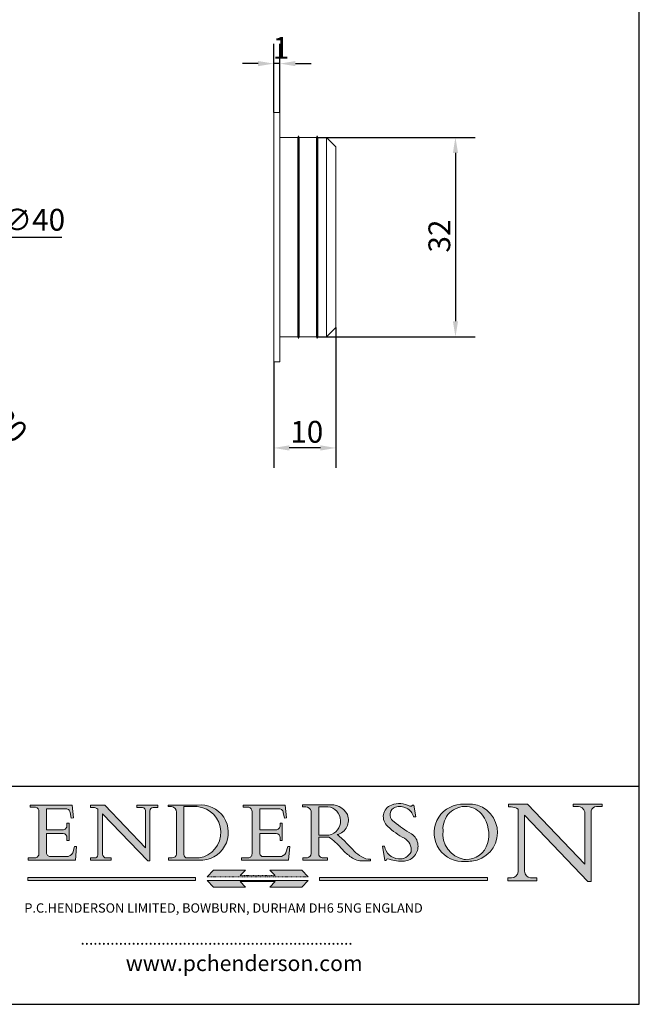
# Model space of a CAD drawing. Units: millimetres. Extents: x 10 to 200, y 10 to 287.
import ezdxf

# ---------------------------------------------------------------- set-up
doc = ezdxf.new("R2010")
doc.units = ezdxf.units.MM
doc.linetypes.add('CONTINUOUS_ACAD', pattern=[0])
doc.linetypes.add('DOUBLE_DASH_TRIPLE_DOT', pattern=[0.3984, 0.1181, -0.0295, 0.1181, -0.0295, 0.0049, -0.0295, 0.0049, -0.0295, 0.0049, -0.0295])
for name, color, linetype, lineweight in [('Dimensions(ISO)', 7, 'Continuous', 25), ('Hatch', 179, 'Continuous', 9), ('Sketch Geometry(ISO)', 7, 'Continuous', 50), ('Symbols(ISO)', 7, 'Continuous', 25), ('Visible Edges(ISO)', 7, 'Continuous', 18)]:
    doc.layers.add(name, color=color, linetype=linetype, lineweight=lineweight)
doc.styles.add('Current-BSI', font='ARIAL.TTF')
doc.styles.add('Text Style168', font='romans.shx')
doc.styles.add('Text Style169', font='romans.shx')
doc.styles.add('Text Style171', font='romans.shx')
doc.dimstyles.new('DEFAULT-ISO', dxfattribs={"dimtxt": 3.5, "dimasz": 2.5, "dimexe": 3.174999999999999, "dimexo": 0, "dimgap": 0.762, "dimtad": 1, "dimrnd": 1e-08, "dimzin": 0, "dimtxsty": 'Current-BSI', "dimcen": 0.09, "dimdle": 10, "dimclrd": 7, "dimclre": 7, "dimclrt": 7, "dimazin": 0, "dimtfac": 1, "dimtmove": 0, "dimatfit": 3, "dimfxl": 1, "dimtolj": 1, "dimtzin": 0, "dimlwd": 25, "dimlwe": 25, "dimarcsym": 0})

# ---------------------------------------------------------------- blocks, each defined once
blk = doc.blocks.new('Borders PCH WEB A4')
at = {"layer": 'Hatch'}
h = blk.add_hatch(color=7, dxfattribs=at)
edge = h.paths.add_edge_path()
edge.add_line((102.1547912193991, 41.9701002442414), (102.154791219399, 41.62746438732523))
edge.add_line((102.154791219399, 41.62746438732523), (103.0602669398915, 41.62746438732523))
edge.add_arc((102.8331600320866, 40.91583622624237), 0.7469887463803611, -1.9346175598540185, 72.30019059474353, ccw=False)
edge.add_line((103.579722995987, 40.89061861035192), (103.579722995987, 34.1669504827082))
edge.add_arc((102.9573085340146, 34.12404022227598), 0.6238918599586445, -90, 3.943823415883287, ccw=False)
edge.add_line((102.9573085340146, 33.50014836231733), (101.8824085117055, 33.50014836231733))
edge.add_line((101.8824085117055, 33.50014836231733), (101.8824085117055, 33.12128352118615))
edge.add_line((101.8824085117055, 33.12128352118615), (109.4445507229238, 33.12128352118615))
edge.add_line((109.4445507229238, 33.12128352118615), (109.6264058462396, 35.31869959974696))
edge.add_line((109.6264058462397, 35.31869959974697), (109.3081593804369, 35.31869959974697))
edge.add_line((109.3081593804369, 35.31869959974697), (109.0050675082438, 34.31849641916067))
edge.add_arc((107.9829263150102, 34.84857097355368), 1.151412893848158, 270, 332.5890929486235, ccw=False)
edge.add_line((107.9829263150102, 33.69715807970553), (105.3997755668756, 33.69715807970555))
edge.add_arc((105.3997755668756, 34.27727935010004), 0.5801212703944943, 174.4236434720288, 270, ccw=False)
edge.add_line((104.8223996719787, 34.33365101280592), (104.8223996719787, 37.43188625703534))
edge.add_line((104.8223996719787, 37.43188625703533), (107.4789200117702, 37.43188625703533))
edge.add_arc((107.4035166768197, 36.74829132476935), 0.6877410081865026, 0, 83.70548581297908, ccw=False)
edge.add_line((108.0912576850063, 36.74829132476935), (108.0912576850063, 36.29702916093619))
edge.add_line((108.0912576850063, 36.29702916093619), (108.4317148223339, 36.29702916093619))
edge.add_line((108.4317148223339, 36.29702916093619), (108.4317148223339, 39.05473190445711))
edge.add_line((108.4317148223339, 39.05473190445711), (108.0912576850063, 39.05473190445711))
edge.add_line((108.0912576850063, 39.05473190445711), (108.0912576850063, 38.70548055206807))
edge.add_arc((107.4142779478781, 38.68787207572515), 0.6772086996792471, -90, 1.4899470357826772, ccw=False)
edge.add_line((107.4142779478781, 38.0106633760459), (104.8223996719787, 38.01066337604589))
edge.add_line((104.8223996719787, 38.0106633760459), (104.8223996719787, 41.38053705784578))
edge.add_line((104.8223996719787, 41.38053705784578), (107.7927000194713, 41.38053705784578))
edge.add_arc((107.8978801512681, 40.68365869243439), 0.7047711091576075, 7.670400320452416, 98.58289354625498, ccw=False)
edge.add_line((108.596345170334, 40.7777274621958), (108.7771229990136, 39.89000566875154))
edge.add_line((108.7771229990136, 39.89000566875155), (109.1308570939223, 39.92799053706638))
edge.add_line((109.1308570939223, 39.92799053706638), (108.9115701509106, 41.9701002442414))
edge.add_line((108.9115701509106, 41.9701002442414), (102.1547912193991, 41.9701002442414))
h = blk.add_hatch(color=7, dxfattribs=at)
edge = h.paths.add_edge_path()
edge.add_line((119.3021258490195, 41.97010024423225), (119.3021258490195, 41.6040588455903))
edge.add_line((119.3021258490195, 41.6040588455903), (120.1993209031724, 41.6040588455903))
edge.add_arc((120.0708873828182, 40.96732444950536), 0.6495582039418895, -7.84634562942631, 78.59607913227711, ccw=False)
edge.add_line((120.7143642528213, 40.87864875904135), (120.7143642528211, 35.11936028363493))
edge.add_line((120.7143642528211, 35.11936028363493), (114.1508259874092, 41.97010024423225))
edge.add_line((114.1508259874092, 41.97010024423225), (111.8901167513869, 41.97010024423225))
edge.add_line((111.8901167513869, 41.97010024423225), (111.8901167513869, 41.6040588455903))
edge.add_line((111.8901167513869, 41.6040588455903), (112.2991383716152, 41.60405884559019))
edge.add_arc((112.1386734304087, 40.00605731376576), 1.606037948826286, 55.15775084271161, 84.2658080938889, ccw=False)
edge.add_line((113.0562332922184, 41.32417786707858), (113.0562332922185, 33.99046377482))
edge.add_arc((112.4939092605523, 34.04463735811942), 0.5649275119135968, 269.9999999999982, 354.49717958116054, ccw=False)
edge.add_line((112.4939092605523, 33.47970984620582), (111.8798712955539, 33.47970984620582))
edge.add_line((111.8798712955539, 33.47970984620582), (111.8798712955539, 33.12128352118615))
edge.add_line((111.8798712955539, 33.12128352118615), (115.2123756143386, 33.12128352118615))
edge.add_line((115.2123756143386, 33.12128352118615), (115.2123756143386, 33.47970984620582))
edge.add_line((115.2123756143386, 33.47970984620582), (114.4433938382243, 33.47970984620582))
edge.add_arc((114.4433938382243, 34.14246580113967), 0.6627559549338308, 183.3388980413414, 270, ccw=False)
edge.add_line((113.7817629072869, 34.10386571011405), (113.7817629072868, 40.59237604156083))
edge.add_line((113.7817629072868, 40.59237604156083), (121.0561519425781, 32.99968051091815))
edge.add_line((121.0561519425781, 32.99968051091815), (121.3807309808982, 32.99968051091815))
edge.add_line((121.3807309808982, 32.99968051091815), (121.3807309808982, 41.01826591397905))
edge.add_arc((121.9666849959759, 41.01826591397905), 0.5859540150776762, 91.3435112152971, 180, ccw=False)
edge.add_line((121.9529463985238, 41.6040588455903), (122.698224284294, 41.6040588455903))
edge.add_line((122.698224284294, 41.6040588455903), (122.698224284294, 41.97010024423225))
edge.add_line((122.698224284294, 41.97010024423225), (119.3021258490195, 41.97010024423225))
h = blk.add_hatch(color=7, dxfattribs=at)
edge = h.paths.add_edge_path(flags=0)
edge.add_arc((127.4121233785852, 34.05344370007729), 0.5657747847795487, 183.5630728646947, 270)
edge.add_line((127.4121233785852, 33.48766891529775), (129.2967718760781, 33.48766891529775))
edge.add_arc((128.6383138931824, 37.58682170857503), 4.151700921052971, 279.1256196326258, 444.7832579466122)
edge.add_line((129.0158013944008, 41.72132575674042), (126.8474422423256, 41.72132575674042))
edge.add_line((126.8474422423256, 41.72132575674042), (126.8474422423256, 34.01828233712216))
edge = h.paths.add_edge_path()
edge.add_line((124.3981126085731, 33.13340178117039), (124.3981126085731, 33.48766891529775))
edge.add_line((124.3981126085731, 33.48766891529775), (124.9975881118954, 33.48766891529775))
edge.add_arc((124.9975881118954, 34.18828623806311), 0.7006173227653628, 270.0000000000014, 353.024809413329)
edge.add_line((125.6930200458687, 34.10320358313766), (125.6930200458687, 40.8351095659028))
edge.add_arc((124.8019237182614, 40.8351095659028), 0.8910963276072079, 0, 84.00085025510522)
edge.add_line((124.8950554967922, 41.72132575674042), (124.324815961179, 41.72132575674042))
edge.add_line((124.324815961179, 41.72132575674042), (124.324815961179, 41.97786402628091))
edge.add_line((124.324815961179, 41.97786402628091), (129.0158013944007, 41.97786402628091))
edge.add_arc((129.5605390499924, 37.56847517638674), 4.442909985920329, -93.4035435467083, 97.04265920423222, ccw=False)
edge.add_line((129.2967718760781, 33.13340178117039), (124.3981126085731, 33.13340178117039))
h = blk.add_hatch(color=7, dxfattribs=at)
edge = h.paths.add_edge_path()
edge.add_line((142.3185929658183, 39.05175935219841), (142.3185929658183, 38.70250799980937))
edge.add_arc((141.6416132286902, 38.68489952346644), 0.6772086996792471, -90, 1.4899470357826772, ccw=False)
edge.add_line((141.6416132286902, 38.0076908237872), (139.0497349527908, 38.0076908237872))
edge.add_line((139.0497349527908, 38.0076908237872), (139.0497349527908, 41.37756450558708))
edge.add_line((139.0497349527908, 41.37756450558708), (142.0200353002834, 41.37756450558707))
edge.add_arc((142.1252154320802, 40.68068614017568), 0.7047711091576075, 7.670400320452416, 98.58289354625498, ccw=False)
edge.add_line((142.8236804511461, 40.77475490993709), (143.0044582798257, 39.88703311649284))
edge.add_line((143.0044582798257, 39.88703311649284), (143.3581923747342, 39.92501798480765))
edge.add_line((143.3581923747342, 39.92501798480765), (143.1389054317227, 41.9671276919827))
edge.add_line((143.1389054317227, 41.9671276919827), (136.3821265002112, 41.9671276919827))
edge.add_line((136.3821265002112, 41.9671276919827), (136.3821265002111, 41.62449183506653))
edge.add_line((136.3821265002111, 41.62449183506653), (137.2876022207036, 41.62449183506653))
edge.add_arc((137.0604953128987, 40.91286367398367), 0.7469887463803611, -1.9346175598540185, 72.30019059474353, ccw=False)
edge.add_line((137.807058276799, 40.88764605809322), (137.807058276799, 34.1639779304495))
edge.add_arc((137.1846438148267, 34.12106767001727), 0.6238918599586445, -90, 3.943823415883287, ccw=False)
edge.add_line((137.1846438148267, 33.49717581005863), (136.1097437925176, 33.49717581005862))
edge.add_line((136.1097437925176, 33.49717581005862), (136.1097437925176, 33.11831096892745))
edge.add_line((136.1097437925176, 33.11831096892745), (143.6718860037359, 33.11831096892746))
edge.add_line((143.6718860037359, 33.11831096892745), (143.8537411270517, 35.31572704748831))
edge.add_line((143.8537411270517, 35.31572704748831), (143.5354946612489, 35.31572704748827))
edge.add_line((143.5354946612489, 35.31572704748827), (143.2324027890558, 34.31552386690196))
edge.add_arc((142.2102615958223, 34.84559842129498), 1.151412893848158, 270, 332.5890929486235, ccw=False)
edge.add_line((142.2102615958223, 33.69418552744684), (139.6271108476878, 33.69418552744682))
edge.add_arc((139.6271108476876, 34.27430679784134), 0.5801212703944943, 174.4236434720562, 270.00000000001927, ccw=False)
edge.add_line((139.049734952791, 34.33067846054691), (139.0497349527908, 37.42891370477663))
edge.add_line((139.0497349527908, 37.42891370477663), (141.7062552925825, 37.42891370477666))
edge.add_arc((141.6308519576318, 36.74531877251065), 0.6877410081865026, 0, 83.70548581296572, ccw=False)
edge.add_line((142.3185929658183, 36.74531877251035), (142.3185929658183, 36.29405660867749))
edge.add_line((142.3185929658183, 36.29405660867749), (142.6590501031463, 36.2940566086772))
edge.add_line((142.6590501031463, 36.2940566086772), (142.6590501031459, 39.0517593521984))
edge.add_line((142.6590501031459, 39.05175935219841), (142.3185929658183, 39.05175935219841))
h = blk.add_hatch(color=7, dxfattribs=at)
edge = h.paths.add_edge_path(flags=0)
edge.add_line((148.540817945555, 41.70739500424215), (148.540817945555, 37.14319332318921))
edge.add_line((148.540817945555, 37.14319332318921), (150.1618876282939, 37.14319332318921))
edge.add_arc((149.7024653346136, 39.41099089891019), 2.313865745538523, 281.4522871515732, 442.9565641102318)
edge.add_line((149.986195617437, 41.70739500424215), (148.540817945555, 41.70739500424215))
edge = h.paths.add_edge_path()
edge.add_line((155.109905556091, 32.99773196157084), (156.836788809244, 32.99773196157085))
edge.add_line((156.836788809244, 32.99773196157085), (156.836788809244, 33.26958830489685))
edge.add_arc((156.836788809244, 35.97495469715656), 2.705366392259709, 238.52511269446978, 270, ccw=False)
edge.add_arc((157.1492256200603, 37.11724892920301), 3.856864382510258, 220.7094033077353, 243.4327312077848, ccw=False)
edge.add_arc((144.6020344191325, 26.32137869055188), 12.69556206325385, 40.70940330773501, 47.76115907009479)
edge.add_arc((140.9828681073053, 24.27141303148241), 16.6969331544594, 43.29080613025121, 51.03987823246249)
edge.add_arc((150.957289585664, 39.53199939728282), 2.336888734327936, 282.9642598519832, 382.7019303784485)
edge.add_arc((150.5171197140356, 39.12637848801547), 2.906690505091034, 26.73269879166254, 100.5244953658555)
edge.add_line((149.986195617437, 41.98416946988195), (145.9268370495981, 41.98416946988195))
edge.add_line((145.9268370495981, 41.98416946988195), (145.9268370495981, 41.70739500424215))
edge.add_line((145.9268370495981, 41.70739500424215), (146.4220486991635, 41.70739500424215))
edge.add_arc((146.3368756844528, 40.7212546308712), 0.9898117388812399, 14.459869540676493, 85.06360990480408, ccw=False)
edge.add_line((147.2953329304226, 40.96841244700324), (147.2953329304226, 34.19004908333223))
edge.add_arc((146.5376590263892, 34.23000561713436), 0.7587267422772337, 283.75797971190826, 356.9812580249066, ccw=False)
edge.add_line((146.718100308716, 33.49304753618342), (145.9568677432127, 33.49304753618342))
edge.add_line((145.9568677432127, 33.49304753618342), (145.9568677432127, 33.11621294359638))
edge.add_line((145.9568677432127, 33.11621294359638), (149.9136308709488, 33.11621294359638))
edge.add_line((149.9136308709488, 33.11621294359638), (149.9136308709488, 33.49304753618342))
edge.add_line((149.9136308709488, 33.49304753618342), (149.0774973948495, 33.49304753618342))
edge.add_arc((149.2317352488414, 34.23266573894872), 0.7555292194652674, 203.8678355571256, 258.2205207993906, ccw=False)
edge.add_line((148.540817945555, 33.92695724792318), (148.540817945555, 36.82939443260041))
edge.add_line((148.540817945555, 36.82939443260041), (150.1618876282939, 36.82939443260041))
edge.add_arc((145.0574978337099, 29.20567244294297), 9.174744255326107, 40.13297681672549, 56.19609361297648, ccw=False)
edge.add_arc((158.8762514677249, 40.90690879441194), 8.932670134752644, 220.3838915613148, 231.5920830405884)
edge.add_arc((155.772891204607, 36.50036177452046), 3.564823358415056, 226.6714173869075, 259.2817293774281)
h = blk.add_hatch(color=7, dxfattribs=at)
edge = h.paths.add_edge_path()
edge.add_line((160.6479774396501, 39.26244441350283), (160.4444259469803, 39.4225163001458))
edge.add_arc((161.2312554746254, 40.42306879057798), 1.272873124739543, 108.57817880256019, 231.8186647129067, ccw=False)
edge.add_arc((161.5530162788555, 39.46577000957755), 2.28279934543278, 15.209603933257199, 108.5781788025578, ccw=False)
edge.add_line((163.7558549448598, 40.06466454375235), (164.10721567289, 40.06466454375235))
edge.add_line((164.10721567289, 40.06466454375235), (163.7996543556428, 41.96446463385914))
edge.add_line((163.7996543556428, 41.96446463385914), (163.5697074490312, 41.96446463385914))
edge.add_line((163.5697074490312, 41.96446463385914), (163.4020199525485, 41.8038070543676))
edge.add_line((163.4020199525485, 41.8038070543676), (163.142663193898, 41.8038070543676))
edge.add_arc((161.4701380824508, 38.62456231685784), 3.592344269332347, 62.25220845887818, 110.8096881097972)
edge.add_arc((160.9124442066014, 40.09195432508899), 2.022547542051841, 110.8096881097966, 229.7592170607356)
edge.add_arc((167.9276104182948, 47.38076045662679), 12.13538957445691, 226.7060885191224, 242.2640809537411)
edge.add_arc((161.3299597988683, 34.83320672820006), 2.041002712150211, -10.157440486262715, 62.26408095374143, ccw=False)
edge.add_arc((161.4963816346599, 35.3735633764681), 2.050774512687569, 264.6808863508768, 333.9597539938773, ccw=False)
edge.add_arc((161.5364623132012, 35.80405851622432), 2.48313145567109, 190.0296489176695, 264.6808863508766, ccw=False)
edge.add_line((159.091278660378, 35.37160189399552), (158.7827946941463, 35.37160189399552))
edge.add_line((158.7827946941462, 35.37160189399552), (159.1500680314156, 33.10296185342283))
edge.add_line((159.1500680314156, 33.10296185342283), (159.3735558034684, 33.10296185342283))
edge.add_line((159.3735558034684, 33.10296185342283), (159.4283890898879, 33.28391169903226))
edge.add_arc((159.6330425367475, 32.86491159904763), 0.4663090360465238, 65.30020117333157, 116.03240660105129, ccw=False)
edge.add_arc((161.8140380420993, 39.47165532283664), 6.494263125210722, 252.1918822162923, 273.9856636166399)
edge.add_arc((162.0862808614568, 35.37085123246108), 2.384492125826143, 274.3088400476872, 365.8124657135003)
edge.add_arc((162.1212399354459, 35.3744099303153), 2.349352387856274, 5.812465713500849, 56.96974444854591)
edge.add_arc((172.755821743604, 53.70760387544598), 18.84840909917213, 230.0304671335736, 240.2461455100654, ccw=False)
h = blk.add_hatch(color=7, dxfattribs=at)
edge = h.paths.add_edge_path(flags=0)
edge.add_arc((172.0675676127221, 38.34437756967243), 3.407244478276231, 36.26259189651417, 85.28533039672877)
edge.add_arc((172.0529366637332, 38.16697410357546), 3.585250249113969, 85.28533039672847, 183.8704455164119)
edge.add_arc((172.6174459292001, 37.37486696252652), 4.177955851326371, 172.4340468239057, 259.8572405806371)
edge.add_arc((172.7919859789266, 51.72678793767909), 18.4870082501753, 267.1776652275068, 267.8936768180174)
edge.add_arc((172.2421477821939, 36.77693828387718), 3.527050806590522, 267.8936768180172, 344.2786924858666)
edge.add_arc((170.5717924706307, 37.24712431901378), 5.262320749425029, 344.2786924858665, 396.2625918965145)
edge = h.paths.add_edge_path()
edge.add_arc((172.2881453734119, 38.38183346095937), 5.460249349820256, 267.5537157622909, 278.6905453670297)
edge.add_arc((172.6210062620611, 37.55776597074917), 4.599897721625063, 276.1421716975607, 442.8928695938044)
edge.add_arc((172.7637841895103, -9.954992033700396), 52.07905779243873, 89.53094387807677, 91.6265072912272)
edge.add_arc((171.652425464485, 37.51332019972517), 4.604400491663247, 94.56991720728446, 275.0170075405732)
h = blk.add_hatch(color=7, dxfattribs=at)
edge = h.paths.add_edge_path()
edge.add_line((194.0232474083051, 42.12081822737387), (189.3749083702509, 42.12081822737387))
edge.add_line((189.3749083702509, 42.12081822737387), (189.3749083702509, 41.73122328531364))
edge.add_line((189.3749083702509, 41.73122328531364), (190.0806148606268, 41.73122328531364))
edge.add_arc((190.1499363255331, 40.58187851296409), 1.151433398518552, 14.232977553526723, 93.45155061879859, ccw=False)
edge.add_line((191.2660253227426, 40.86497606069582), (191.266025322743, 32.47326338192227))
edge.add_line((191.266025322743, 32.47326338192227), (182.0229222769413, 42.12081822737388))
edge.add_line((182.0229222769413, 42.12081822737388), (178.9709006007346, 42.12081822737387))
edge.add_line((178.9709006007346, 42.12081822737387), (178.9709006007346, 41.69538822606449))
edge.add_line((178.9709006007346, 41.69538822606448), (179.4030407309133, 41.69538822606448))
edge.add_arc((179.2845704708843, 39.36965923476694), 2.328744413514125, 56.60696756582303, 87.08393193775288, ccw=False)
edge.add_line((180.5662629877748, 41.3139624095882), (180.5662629877748, 31.25937940638551))
edge.add_arc((179.4685390873549, 31.39820434497361), 1.106467408072776, 269.3763379169344, 352.7922856076719, ccw=False)
edge.add_line((179.4564954752804, 30.2918024846464), (178.8830555747337, 30.2918024846464))
edge.add_line((178.8830555747337, 30.2918024846464), (178.8830555747337, 29.83112863370736))
edge.add_line((178.8830555747337, 29.83112863370736), (183.5316735189297, 29.83112863370736))
edge.add_line((183.5316735189297, 29.83112863370736), (183.5316735189297, 30.2918024846464))
edge.add_line((183.5316735189297, 30.2918024846464), (182.5445732629956, 30.2918024846464))
edge.add_arc((182.6757822558207, 31.40832659917116), 1.12420723094698, 183.4485971136699, 263.29759294045107, ccw=False)
edge.add_line((181.5536107771009, 31.34070211794372), (181.5536107771007, 40.34473639418195))
edge.add_line((181.5536107771007, 40.34473639418195), (191.7274563618655, 29.72571237358943))
edge.add_line((191.7274563618655, 29.72571237358943), (192.2505130215134, 29.72571237358906))
edge.add_line((192.2505130215134, 29.72571237358906), (192.2505130215134, 41.05003346921343))
edge.add_arc((193.1925794818321, 40.74413677832381), 0.9904857400057274, 94.7481919453868, 162.0109621267227, ccw=False)
edge.add_line((193.1105902820963, 41.73122328531364), (194.0232474083051, 41.73122328531364))
edge.add_line((194.0232474083051, 41.73122328531364), (194.0232474083051, 42.12081822737387))
for color, points in [(1, [(128.7494049999523, 30.36864548668035), (128.7494049999523, 29.8570653638408), (101.780234499479, 29.85706536384079), (101.780234499479, 30.36864548668034)]), (1, [(146.8056977643303, 30.47124551584519), (145.8056779048926, 31.51502338921306), (140.6713914942846, 31.51502338921296), (141.5059420923931, 30.64395523962508), (135.9038086384247, 30.64395523962508), (136.7383592365332, 31.51502338921294), (131.6040728259251, 31.51502338921294), (130.6040529664875, 30.47124551584519)]), (1, [(175.6295162313388, 30.36864548668034), (148.6603457308655, 30.36864548668034), (148.6603457308655, 29.85706536384079), (175.6295162313388, 29.85706536384079)]), (7, [(136.7383592365332, 28.81328749047306), (131.6040728259251, 28.81328749047306), (130.6040529664875, 29.85706536384081), (146.8056977643305, 29.8570653638408), (145.8056779048929, 28.81328749047306), (140.6713914942848, 28.81328749047306), (141.5059420923931, 29.68435564006092), (135.9038086384247, 29.68435564006092)])]:
    blk.add_hatch(color=color, dxfattribs=at).paths.add_polyline_path(points)
at = {"layer": 'Sketch Geometry(ISO)', "color": 7, "linetype": 'Continuous', "lineweight": 25}
for p, q in [((200, 10.00000000000023), (200, 287)), ((9.999999999999998, 10), (200, 10.00000000000023))]:
    blk.add_line(p, q, dxfattribs=at)
at = {"layer": 'Sketch Geometry(ISO)', "color": 7, "linetype": 'CONTINUOUS_ACAD', "lineweight": 25}
for p, q in [((9.999999999999416, 45.00000000000001), (199.9999999999994, 45.00000000000023)), ((200, 10.00000000000023), (200, 45.00000000000023))]:
    blk.add_line(p, q, dxfattribs=at)
at = {"layer": 'Sketch Geometry(ISO)', "color": 7, "linetype": 'CONTINUOUS_ACAD', "lineweight": 18}
for p, q in [((102.154791219399, 41.62746438732523), (102.1547912193991, 41.9701002442414)), ((102.1547912193991, 41.9701002442414), (108.9115701509106, 41.9701002442414)), ((103.0602669398915, 41.62746438732523), (102.154791219399, 41.62746438732523)), ((104.8223996719787, 41.38053705784578), (104.8223996719787, 38.0106633760459)), ((104.8223996719787, 41.38053705784578), (107.7927000194713, 41.38053705784578)), ((108.9115701509106, 41.9701002442414), (109.1308570939223, 39.92799053706638)), ((111.8901167513869, 41.97010024423225), (114.1508259874092, 41.97010024423225)), ((111.8901167513869, 41.6040588455903), (111.8901167513869, 41.97010024423225)), ((112.2991383716152, 41.60405884559019), (111.8901167513869, 41.6040588455903)), ((113.0562332922185, 33.99046377482), (113.0562332922184, 41.32417786707858)), ((120.7143642528211, 35.11936028363493), (114.1508259874092, 41.97010024423225)), ((119.3021258490195, 41.6040588455903), (119.3021258490195, 41.97010024423225)), ((119.3021258490195, 41.97010024423225), (122.698224284294, 41.97010024423225)), ((120.1993209031724, 41.6040588455903), (119.3021258490195, 41.6040588455903)), ((122.698224284294, 41.6040588455903), (121.9529463985238, 41.6040588455903)), ((122.698224284294, 41.97010024423225), (122.698224284294, 41.6040588455903)), ((124.324815961179, 41.72132575674042), (124.324815961179, 41.97786402628091)), ((124.324815961179, 41.97786402628091), (129.0158013944008, 41.97786402628091)), ((124.8950554967922, 41.72132575674042), (124.324815961179, 41.72132575674042)), ((126.8474422423256, 41.72132575674042), (126.8474422423256, 34.01828233712216)), ((129.0158013944008, 41.72132575674042), (126.8474422423256, 41.72132575674042)), ((136.3821265002112, 41.9671276919827), (143.1389054317227, 41.9671276919827)), ((136.3821265002111, 41.62449183506653), (136.3821265002112, 41.9671276919827)), ((137.2876022207036, 41.62449183506653), (136.3821265002111, 41.62449183506653)), ((139.0497349527908, 41.37756450558708), (142.0200353002834, 41.37756450558707)), ((139.0497349527908, 41.37756450558708), (139.0497349527908, 38.0076908237872)), ((143.1389054317227, 41.9671276919827), (143.3581923747342, 39.92501798480765)), ((145.9268370495981, 41.98416946988195), (149.986195617437, 41.98416946988195)), ((145.9268370495981, 41.70739500424215), (145.9268370495981, 41.98416946988195)), ((146.4220486991635, 41.70739500424215), (145.9268370495981, 41.70739500424215)), ((149.986195617437, 41.70739500424215), (148.540817945555, 41.70739500424215)), ((148.540817945555, 37.14319332318921), (148.540817945555, 41.70739500424215)), ((163.4020199525485, 41.8038070543676), (163.142663193898, 41.8038070543676)), ((163.5697074490312, 41.96446463385914), (163.4020199525485, 41.8038070543676)), ((163.5697074490312, 41.96446463385914), (163.7996543556428, 41.96446463385914)), ((163.7996543556428, 41.96446463385914), (164.10721567289, 40.06466454375235)), ((178.9709006007346, 41.69538822606448), (178.9709006007346, 42.12081822737387)), ((178.9709006007346, 42.12081822737387), (182.0229222769413, 42.12081822737388)), ((179.4030407309133, 41.69538822606448), (178.9709006007346, 41.69538822606448)), ((180.5662629877748, 31.25937940638551), (180.5662629877748, 41.3139624095882)), ((182.0229222769413, 42.12081822737388), (191.266025322743, 32.47326338192227)), ((189.3749083702509, 41.73122328531364), (189.3749083702509, 42.12081822737387)), ((189.3749083702509, 42.12081822737387), (194.0232474083051, 42.12081822737387)), ((190.2192577904394, 41.73122328531364), (189.3749083702509, 41.73122328531364)), ((194.0232474083051, 41.73122328531364), (193.1105902820963, 41.73122328531364)), ((194.0232474083051, 42.12081822737387), (194.0232474083051, 41.73122328531364)), ((103.579722995987, 40.94105384213363), (103.579722995987, 34.1669504827082)), ((108.7771229990136, 39.89000566875155), (108.596345170334, 40.7777274621958)), ((109.1308570939223, 39.92799053706638), (108.7771229990136, 39.89000566875155)), ((121.0561519425781, 32.99968051091815), (113.7817629072868, 40.59237604156083)), ((113.7817629072868, 40.59237604156083), (113.7817629072869, 34.10386571011405)), ((120.7143642528213, 41.05600013996931), (120.7143642528211, 35.11936028363493)), ((121.3807309808982, 32.99968051091815), (121.3807309808982, 41.01826591397905)), ((125.6930200458687, 34.10320358313766), (125.6930200458687, 40.8351095659028)), ((137.807058276799, 40.93808128987491), (137.807058276799, 34.1639779304495)), ((143.0044582798257, 39.88703311649284), (142.8236804511461, 40.77475490993709)), ((143.3581923747342, 39.92501798480765), (143.0044582798257, 39.88703311649284)), ((147.2953329304226, 40.96841244700324), (147.2953329304226, 34.19004908333223)), ((164.10721567289, 40.06466454375235), (163.7558549448598, 40.06466454375235)), ((181.5536107771007, 40.34473639418195), (191.7274563618655, 29.72571237358943)), ((181.5536107771007, 40.34473639418195), (181.5536107771009, 31.34070211794372)), ((191.266025322743, 32.47326338192227), (191.2660253227426, 40.86497606069582)), ((192.2505130215134, 41.05003346921343), (192.2505130215134, 29.72571237358906)), ((104.8223996719787, 38.0106633760459), (107.4142779478781, 38.0106633760459)), ((108.0912576850063, 39.05473190445711), (108.4317148223339, 39.05473190445711)), ((108.0912576850063, 38.67026359938223), (108.0912576850063, 39.05473190445711)), ((108.4317148223339, 39.05473190445711), (108.4317148223339, 36.29702916093619)), ((139.0497349527908, 38.0076908237872), (141.6416132286902, 38.0076908237872)), ((142.3185929658183, 38.66729104712353), (142.3185929658183, 39.05175935219841)), ((142.3185929658183, 39.05175935219841), (142.6590501031459, 39.05175935219841)), ((142.6590501031459, 39.05175935219841), (142.6590501031463, 36.2940566086772)), ((160.4444259469803, 39.4225163001458), (160.6479774396501, 39.26244441350283)), ((104.8223996719787, 37.43188625703533), (104.8223996719787, 34.33365101280592)), ((107.4789200117702, 37.43188625703533), (104.8223996719787, 37.43188625703533)), ((108.0912576850063, 36.29702916093619), (108.0912576850063, 36.74829132476935)), ((141.7062552925825, 37.42891370477666), (139.0497349527908, 37.42891370477663)), ((139.0497349527908, 37.42891370477663), (139.049734952791, 34.33067846054691)), ((142.3185929658183, 36.29405660867749), (142.3185929658183, 36.74531877251035)), ((148.540817945555, 37.14319332318921), (150.1618876282939, 37.14319332318921)), ((148.540817945555, 33.92695724792318), (148.540817945555, 36.82939443260041)), ((150.1618876282939, 36.82939443260041), (148.540817945555, 36.82939443260041)), ((108.4317148223339, 36.29702916093619), (108.0912576850063, 36.29702916093619)), ((109.3081593804369, 35.31869959974697), (109.0050675082438, 34.31849641916066)), ((109.3081593804369, 35.31869959974697), (109.6264058462397, 35.31869959974697)), ((109.6264058462397, 35.31869959974697), (109.4445507229238, 33.12128352118615)), ((142.6590501031463, 36.2940566086772), (142.3185929658183, 36.29405660867749)), ((143.5354946612489, 35.31572704748827), (143.2324027890558, 34.31552386690196)), ((143.5354946612489, 35.31572704748827), (143.8537411270517, 35.31572704748831)), ((143.8537411270517, 35.31572704748831), (143.6718860037359, 33.11831096892745)), ((158.7827946941462, 35.37160189399552), (159.091278660378, 35.37160189399552)), ((158.7827946941462, 35.37160189399552), (159.1500680314156, 33.10296185342283)), ((101.8824085117055, 33.12128352118615), (101.8824085117055, 33.50014836231733)), ((101.8824085117055, 33.50014836231733), (102.9573085340146, 33.50014836231733)), ((105.3997755668756, 33.69715807970555), (107.9829263150102, 33.69715807970553)), ((112.4939092605523, 33.47970984620582), (111.8798712955539, 33.47970984620582)), ((111.8798712955539, 33.47970984620582), (111.8798712955539, 33.12128352118615)), ((115.2123756143386, 33.47970984620582), (114.4433938382243, 33.47970984620582)), ((115.2123756143386, 33.12128352118615), (115.2123756143386, 33.47970984620582)), ((124.3981126085731, 33.48766891529775), (124.9975881118954, 33.48766891529775)), ((124.3981126085731, 33.13340178117039), (124.3981126085731, 33.48766891529775)), ((127.4121233785852, 33.48766891529775), (129.2967718760781, 33.48766891529775)), ((136.1097437925176, 33.11831096892745), (136.1097437925176, 33.49717581005862)), ((136.1097437925176, 33.49717581005862), (137.1846438148267, 33.49717581005863)), ((139.6271108476878, 33.69418552744682), (142.2102615958223, 33.69418552744684)), ((145.9568677432127, 33.49304753618342), (146.718100308716, 33.49304753618342)), ((145.9568677432127, 33.11621294359638), (145.9568677432127, 33.49304753618342)), ((149.0774973948495, 33.49304753618342), (149.9136308709488, 33.49304753618342)), ((149.9136308709488, 33.49304753618342), (149.9136308709488, 33.11621294359638)), ((156.836788809244, 33.26958830489685), (156.836788809244, 32.99773196157085)), ((159.3735558034684, 33.10296185342283), (159.4283890898879, 33.28391169903226)), ((109.4445507229238, 33.12128352118615), (101.8824085117055, 33.12128352118615)), ((111.8798712955539, 33.12128352118615), (115.2123756143386, 33.12128352118615)), ((121.0561519425781, 32.99968051091815), (121.3807309808982, 32.99968051091815)), ((129.2967718760781, 33.13340178117039), (124.3981126085731, 33.13340178117039)), ((143.6718860037359, 33.11831096892745), (136.1097437925176, 33.11831096892745)), ((149.9136308709488, 33.11621294359638), (145.9568677432127, 33.11621294359638)), ((155.109905556091, 32.99773196157084), (155.109905556091, 32.99968051091815)), ((156.836788809244, 32.99773196157085), (155.109905556091, 32.99773196157084)), ((159.1500680314156, 33.10296185342283), (159.3735558034684, 33.10296185342283)), ((178.8830555747337, 29.83112863370736), (178.8830555747337, 30.2918024846464)), ((178.8830555747337, 30.2918024846464), (179.4805826994281, 30.2918024846464)), ((182.5445732629956, 30.2918024846464), (183.5316735189297, 30.2918024846464)), ((183.5316735189297, 30.2918024846464), (183.5316735189297, 29.83112863370736)), ((130.6040529664875, 29.85706536384081), (131.6040728259251, 28.81328749047306)), ((130.6040529664875, 29.85706536384081), (146.8056977643305, 29.8570653638408)), ((131.6040728259251, 28.81328749047306), (136.7383592365332, 28.81328749047306)), ((136.7383592365332, 28.81328749047306), (135.9038086384247, 29.68435564006092)), ((135.9038086384247, 29.68435564006092), (141.5059420923931, 29.68435564006092)), ((140.6713914942848, 28.81328749047306), (141.5059420923931, 29.68435564006092)), ((145.8056779048929, 28.81328749047306), (140.6713914942848, 28.81328749047306)), ((146.8056977643305, 29.8570653638408), (145.8056779048929, 28.81328749047306)), ((183.5316735189297, 29.83112863370736), (178.8830555747337, 29.83112863370736)), ((192.2505130215134, 29.72571237358906), (191.7274563618655, 29.72571237358943))]:
    blk.add_line(p, q, dxfattribs=at)
at = {"layer": 'Sketch Geometry(ISO)', "color": 1, "linetype": 'CONTINUOUS_ACAD', "lineweight": 18}
for p, q in [((101.780234499479, 29.85706536384079), (101.780234499479, 30.36864548668034)), ((101.780234499479, 30.36864548668034), (128.7494049999523, 30.36864548668035)), ((128.7494049999523, 30.36864548668035), (128.7494049999523, 29.8570653638408)), ((130.6040529664875, 30.47124551584519), (131.6040728259251, 31.51502338921294)), ((131.6040728259251, 31.51502338921294), (136.7383592365332, 31.51502338921294)), ((136.7383592365332, 31.51502338921294), (135.9038086384247, 30.64395523962508)), ((145.8056779048926, 31.51502338921306), (140.6713914942846, 31.51502338921296)), ((140.6713914942846, 31.51502338921296), (141.5059420923931, 30.64395523962508)), ((146.8056977643303, 30.47124551584519), (145.8056779048926, 31.51502338921306)), ((148.6603457308655, 30.36864548668034), (148.6603457308655, 29.85706536384079)), ((175.6295162313388, 30.36864548668034), (148.6603457308655, 30.36864548668034)), ((175.6295162313388, 29.85706536384079), (175.6295162313388, 30.36864548668034)), ((128.7494049999523, 29.8570653638408), (101.780234499479, 29.85706536384079)), ((148.6603457308655, 29.85706536384079), (175.6295162313388, 29.85706536384079))]:
    blk.add_line(p, q, dxfattribs=at)
at = {"layer": 'Sketch Geometry(ISO)', "color": 1, "linetype": 'DOUBLE_DASH_TRIPLE_DOT', "lineweight": 18}
for p, q in [((130.6040529664875, 30.47124551584519), (146.8056977643303, 30.47124551584519)), ((135.9038086384247, 30.64395523962508), (141.5059420923931, 30.64395523962508))]:
    blk.add_line(p, q, dxfattribs=at)
at = {"layer": 'Sketch Geometry(ISO)', "color": 7, "linetype": 'CONTINUOUS_ACAD', "lineweight": 18}
for centre, radius, start, end in [((102.8331600320866, 40.91583622624237), 0.7469887463803613, 358.065382440146, 72.30019059474346), ((107.8978801512681, 40.68365869243439), 0.7047711091576075, 7.670400320452447, 98.582893546255), ((112.1386734304087, 40.00605731376576), 1.606037948826286, 55.15775084271091, 84.26580809388882), ((120.0708873828182, 40.96732444950536), 0.6495582039418895, 352.1536543705736, 78.59607913227708), ((121.9666849959759, 41.01826591397905), 0.5859540150776763, 91.34351121529713, 180), ((124.8019237182614, 40.8351095659028), 0.8910963276072079, 0, 84.00085025510522), ((129.5605390499924, 37.56847517638674), 4.442909985920329, 266.5964564532917, 97.04265920423202), ((128.6383138931824, 37.58682170857503), 4.151700921052971, 279.1256196326258, 84.78325794661227), ((137.0604953128987, 40.91286367398367), 0.7469887463803613, 358.065382440146, 72.30019059474346), ((142.1252154320802, 40.68068614017568), 0.7047711091576075, 7.670400320451732, 98.582893546255), ((146.3368756844528, 40.7212546308712), 0.9898117388812394, 14.45986954067649, 85.06360990480411), ((150.5171197140356, 39.12637848801547), 2.906690505091034, 26.73269879166254, 100.5244953658555), ((149.7024653346136, 39.41099089891019), 2.313865745538523, 281.4522871515732, 82.95656411023187), ((160.9124442066014, 40.09195432508899), 2.022547542051841, 110.8096881097966, 229.7592170607357), ((161.2312554746254, 40.42306879057798), 1.272873124739543, 108.57817880256, 231.8186647129063), ((161.4701380824508, 38.62456231685784), 3.592344269332347, 62.25220845887818, 110.8096881097972), ((161.5530162788555, 39.46577000957755), 2.28279934543278, 15.20960393325718, 108.5781788025579), ((171.652425464485, 37.51332019972517), 4.604400491663247, 94.56991720728443, 275.0170075405719), ((172.0529366637332, 38.16697410357546), 3.585250249113969, 85.28533039672847, 183.8704455164119), ((172.7637841895103, -9.954992033700396), 52.07905779243873, 89.53094387807677, 91.62650729122701), ((172.0675676127221, 38.34437756967243), 3.407244478276231, 36.26259189651417, 85.2853303967282), ((172.6210062620611, 37.55776597074917), 4.599897721625063, 276.1421716975607, 82.89286959380443), ((179.2845704708843, 39.36965923476694), 2.328744413514124, 56.60696756582305, 87.0839319377529), ((190.1499363255331, 40.58187851296409), 1.151433398518552, 14.23297755352669, 93.45155061879863), ((193.1925794818321, 40.74413677832381), 0.9904857400057275, 94.74819194538676, 162.0109621267226), ((150.957289585664, 39.53199939728282), 2.336888734327936, 282.9642598519832, 22.70193037844848), ((170.5717924706307, 37.24712431901378), 5.26232074942503, 344.2786924858665, 36.26259189651451), ((107.4142779478781, 38.68787207572515), 0.6772086996792471, 270, 1.489947035782676), ((141.6416132286902, 38.68489952346644), 0.6772086996792471, 270, 1.489947035782676), ((167.9276104182948, 47.38076045662679), 12.13538957445691, 226.7060885191224, 242.2640809537411), ((172.755821743604, 53.70760387544598), 18.84840909917212, 230.0304671335736, 240.2461455100653), ((172.6174459292001, 37.37486696252652), 4.177955851326371, 172.4340468239056, 259.8572405806371), ((107.4035166768197, 36.74829132476935), 0.6877410081865026, 0, 83.70548581297908), ((141.6308519576318, 36.74531877251065), 0.6877410081865026, 0, 83.7054858129657), ((145.0574978337099, 29.20567244294297), 9.174744255326107, 40.13297681672546, 56.19609361297648), ((140.9828681073053, 24.27141303148241), 16.6969331544594, 43.29080613025119, 51.03987823246259), ((161.3299597988683, 34.83320672820006), 2.041002712150211, 349.8425595137373, 62.26408095374138), ((162.1212399354459, 35.3744099303153), 2.349352387856274, 5.81246571350085, 56.96974444854591), ((158.8762514677249, 40.90690879441194), 8.932670134752644, 220.3838915613148, 231.5920830405884), ((144.6020344191325, 26.32137869055188), 12.69556206325385, 40.70940330773501, 47.76115907009479), ((161.5364623132012, 35.80405851622432), 2.483131455671091, 190.0296489176694, 264.6808863508766), ((162.0862808614568, 35.37085123246108), 2.384492125826143, 274.3088400476872, 5.81246571350027), ((172.2421477821939, 36.77693828387718), 3.527050806590523, 267.8936768180171, 344.2786924858666), ((102.9573085340146, 34.12404022227598), 0.6238918599586445, 270, 3.943823415883249), ((105.3997755668756, 34.27727935010004), 0.5801212703944943, 174.4236434720287, 270), ((107.9829263150102, 34.84857097355368), 1.151412893848158, 270, 332.5890929486235), ((112.4939092605523, 34.04463735811942), 0.5649275119135968, 269.9999999999982, 354.4971795811605), ((114.4433938382243, 34.14246580113967), 0.6627559549338308, 183.3388980413414, 270), ((124.9975881118954, 34.18828623806311), 0.7006173227653628, 270.0000000000014, 353.024809413329), ((127.4121233785852, 34.05344370007729), 0.565774784779549, 183.5630728646947, 270), ((137.1846438148267, 34.12106767001727), 0.6238918599586445, 270, 3.943823415883249), ((139.6271108476876, 34.27430679784134), 0.5801212703944943, 174.4236434720566, 270.0000000000193), ((142.2102615958223, 34.84559842129498), 1.151412893848158, 270, 332.5890929486235), ((146.5376590263892, 34.23000561713436), 0.7587267422772337, 283.7579797119083, 356.9812580249066), ((149.2317352488414, 34.23266573894872), 0.7555292194652674, 203.8678355571255, 258.2205207993905), ((155.772891204607, 36.50036177452046), 3.564823358415056, 226.6714173869075, 259.2817293774281), ((157.1492256200603, 37.11724892920301), 3.856864382510258, 220.7094033077351, 243.4327312077848), ((156.836788809244, 35.97495469715656), 2.705366392259709, 238.5251126944697, 270), ((159.6330425367475, 32.86491159904763), 0.4663090360465238, 65.30020117333159, 116.0324066010488), ((161.8140380420993, 39.47165532283664), 6.494263125210721, 252.1918822162923, 273.9856636166399), ((161.4963816346599, 35.3735633764681), 2.050774512687569, 264.6808863508768, 333.9597539938773), ((172.7919859789266, 51.72678793767909), 18.4870082501753, 267.1776652275068, 267.8936768180167), ((172.2881453734119, 38.38183346095937), 5.460249349820255, 267.5537157622909, 278.6905453670297), ((179.4685390873549, 31.39820434497361), 1.106467408072777, 269.3763379169344, 352.7922856076719), ((182.6757822558207, 31.40832659917116), 1.12420723094698, 183.4485971136698, 263.2975929404511)]:
    blk.add_arc(centre, radius, start, end, dxfattribs=at)
at = {"layer": 'Symbols(ISO)', "color": 7, "attachment_point": 7}
for s, insert, char_height, style in [('P.C.HENDERSON LIMITED, BOWBURN, DURHAM DH6 5NG ENGLAND', (101.2479534031771, 24.23764887927175), 1.500000059604644, 'Text Style171'), ('................................................................', (110.2660084085957, 19.00584641379338), 1.800000071525573, 'Text Style168'), ('www.pchenderson.com', (117.5324041861373, 14.55943253125098), 2.5, 'Text Style169')]:
    blk.add_mtext(s, dxfattribs=dict(at, insert=insert, char_height=char_height, style=style))
blk = doc.blocks.new('*D7')
at = {"layer": 'Defpoints', "color": 0, "linetype": 'Continuous'}
for p in [(44.83815153804054, 133.1190622155197), (84.83815153802053, 133.1190222155199)]:
    blk.add_point(p, dxfattribs=at)
at = {"layer": 'Dimensions(ISO)', "color": 7, "linetype": 'Continuous', "lineweight": 25}
for p, q in [((47.33815153803929, 133.1190597155197), (82.33815153802178, 133.1190247155199)), ((84.83815153802053, 133.1190222155199), (107.2913841758058, 133.1189997622874))]:
    blk.add_line(p, q, dxfattribs=at)
at = {"layer": 'Dimensions(ISO)', "color": 7, "linetype": 'Continuous'}
for points in [[(47.33815195470595, 133.5357263821862), (47.33815112137262, 132.7023930488532), (44.83815153804054, 133.1190622155197)], [(82.33815195468844, 133.5356913821863), (82.33815112135511, 132.7023580488534), (84.83815153802053, 133.1190222155199)]]:
    blk.add_solid(points, dxfattribs=at)
at = {"layer": 'Dimensions(ISO)', "color": 7, "linetype": 'Continuous', "lineweight": 25, "insert": (97.71970248658275, 137.6507910529344), "char_height": 3.5, "attachment_point": 1, "rotation": 359.99994270422076, "style": 'Current-BSI'}
blk.add_mtext('\\A1;∅40', dxfattribs=at)
blk = doc.blocks.new('*D8')
at = {"layer": 'Defpoints', "color": 0, "linetype": 'Continuous'}
for p in [(54.23154982023082, 143.7256439333167), (75.4447532558303, 122.5124404977234)]:
    blk.add_point(p, dxfattribs=at)
at = {"layer": 'Dimensions(ISO)', "color": 7, "linetype": 'Continuous', "lineweight": 25}
for p, q in [((55.99931677319744, 141.9578769803506), (73.6769863028637, 124.2802074506895)), ((75.4447532558303, 122.5124404977234), (98.537976076168, 99.41921767739257))]:
    blk.add_line(p, q, dxfattribs=at)
at = {"layer": 'Dimensions(ISO)', "color": 7, "linetype": 'Continuous'}
for points in [[(56.29394459869179, 142.252504805845), (55.70468894770311, 141.6632491548562), (54.23154982023082, 143.7256439333167)], [(73.97161412835803, 124.574835276184), (73.38235847736934, 123.9855796251951), (75.4447532558303, 122.5124404977234)]]:
    blk.add_solid(points, dxfattribs=at)
at = {"layer": 'Dimensions(ISO)', "color": 7, "linetype": 'Continuous', "lineweight": 25, "insert": (94.9742254262369, 109.3918754959938), "char_height": 3.5, "attachment_point": 1, "rotation": 315.0000000000084, "style": 'Current-BSI'}
blk.add_mtext('\\A1;∅30', dxfattribs=at)
blk = doc.blocks.new('*D9')
at = {"layer": 'Defpoints', "color": 0, "linetype": 'Continuous'}
for p in [(141.2841836694099, 160.9590286476975), (141.2841836694099, 153.11904221552), (142.2841836694099, 153.11904221552)]:
    blk.add_point(p, dxfattribs=at)
at = {"layer": 'Dimensions(ISO)', "color": 7, "linetype": 'Continuous', "lineweight": 25}
for p, q in [((141.2841836694099, 153.11904221552), (141.2841836694099, 164.1340286476975)), ((142.2841836694099, 153.11904221552), (142.2841836694099, 164.1340286476975)), ((138.7841836694099, 160.9590286476975), (136.2841836694099, 160.9590286476975)), ((142.2841836694099, 160.9590286476975), (141.2841836694099, 160.9590286476975)), ((144.7841836694099, 160.9590286476975), (147.2841836694099, 160.9590286476975))]:
    blk.add_line(p, q, dxfattribs=at)
at = {"layer": 'Dimensions(ISO)', "color": 7, "linetype": 'Continuous'}
for points in [[(138.7841836694099, 161.3756953143641), (138.7841836694099, 160.5423619810308), (141.2841836694099, 160.9590286476975)], [(144.7841836694099, 161.3756953143641), (144.7841836694099, 160.5423619810308), (142.2841836694099, 160.9590286476975)]]:
    blk.add_solid(points, dxfattribs=at)
at = {"layer": 'Dimensions(ISO)', "color": 7, "linetype": 'Continuous', "lineweight": 25, "insert": (141.1395724825067, 165.2353533407397), "char_height": 3.5, "attachment_point": 1, "style": 'Current-BSI'}
blk.add_mtext('\\A1;1', dxfattribs=at)
blk = doc.blocks.new('*D10')
at = {"layer": 'Defpoints', "color": 0, "linetype": 'Continuous'}
for p in [(148.1841836694099, 149.1190422155201), (148.1841836694099, 117.11904221552), (170.4754669220388, 117.11904221552)]:
    blk.add_point(p, dxfattribs=at)
at = {"layer": 'Dimensions(ISO)', "color": 7, "linetype": 'Continuous', "lineweight": 25}
for p, q in [((148.1841836694099, 149.1190422155201), (173.6504669220388, 149.1190422155201)), ((170.4754669220388, 146.61904221552), (170.4754669220388, 119.61904221552)), ((148.1841836694099, 117.11904221552), (173.6504669220388, 117.11904221552))]:
    blk.add_line(p, q, dxfattribs=at)
at = {"layer": 'Dimensions(ISO)', "color": 7, "linetype": 'Continuous'}
for points in [[(170.0588002553722, 146.61904221552), (170.8921335887055, 146.61904221552), (170.4754669220388, 149.1190422155201)], [(170.0588002553722, 119.61904221552), (170.8921335887055, 119.61904221552), (170.4754669220388, 117.11904221552)]]:
    blk.add_solid(points, dxfattribs=at)
at = {"layer": 'Dimensions(ISO)', "color": 7, "linetype": 'Continuous', "lineweight": 25, "insert": (166.1370685591466, 130.631320523842), "char_height": 3.5, "attachment_point": 1, "rotation": 90, "style": 'Current-BSI'}
blk.add_mtext('\\A1;32', dxfattribs=at)
blk = doc.blocks.new('*D11')
at = {"layer": 'Defpoints', "color": 0, "linetype": 'Continuous'}
for p in [(151.2841836694099, 118.61904221552), (141.2841836694099, 113.11904221552), (141.2841836694099, 99.28499746213456)]:
    blk.add_point(p, dxfattribs=at)
at = {"layer": 'Dimensions(ISO)', "color": 7, "linetype": 'Continuous', "lineweight": 25}
for p, q in [((151.2841836694099, 118.61904221552), (151.2841836694099, 96.10999746213456)), ((141.2841836694099, 113.11904221552), (141.2841836694099, 96.10999746213456)), ((148.7841836694099, 99.28499746213456), (143.7841836694099, 99.28499746213456))]:
    blk.add_line(p, q, dxfattribs=at)
at = {"layer": 'Dimensions(ISO)', "color": 7, "linetype": 'Continuous'}
for points in [[(143.7841836694099, 99.70166412880123), (143.7841836694099, 98.86833079546788), (141.2841836694099, 99.28499746213456)], [(148.7841836694099, 99.70166412880123), (148.7841836694099, 98.86833079546788), (151.2841836694099, 99.28499746213456)]]:
    blk.add_solid(points, dxfattribs=at)
at = {"layer": 'Dimensions(ISO)', "color": 7, "linetype": 'Continuous', "lineweight": 25, "insert": (143.9480649790961, 103.6210083761864), "char_height": 3.5, "attachment_point": 1, "style": 'Current-BSI'}
blk.add_mtext('\\A1;10', dxfattribs=at)

msp = doc.modelspace()

# ---------------------------------------------------------------- linework, layer by layer
at = {"layer": 'Visible Edges(ISO)'}
for p, q in [((141.2841836694099, 113.11904221552), (141.2841836694099, 153.11904221552)), ((141.2841836694099, 153.11904221552), (142.2841836694099, 153.11904221552)), ((142.2841836694099, 113.11904221552), (142.2841836694099, 153.11904221552)), ((142.2841836694099, 149.1190422155201), (145.1841836694099, 149.1190422155201)), ((145.1841836694099, 149.1190422155201), (145.2841836694099, 149.36904221552)), ((145.1841836694099, 117.11904221552), (145.1841836694099, 149.1190422155201)), ((145.2841836694099, 116.8690422155201), (145.2841836694099, 149.36904221552)), ((145.3913265265529, 149.1190422155201), (145.2841836694099, 149.36904221552)), ((145.3913265265529, 117.11904221552), (145.3913265265529, 149.1190422155201)), ((145.3913265265529, 149.1190422155201), (148.1841836694099, 149.1190422155201)), ((148.1841836694099, 149.1190422155201), (148.2841836694099, 149.36904221552)), ((148.1841836694099, 117.11904221552), (148.1841836694099, 149.1190422155201)), ((148.2841836694099, 116.8690422155201), (148.2841836694099, 149.36904221552)), ((148.3913265265529, 149.1190422155201), (148.2841836694099, 149.36904221552)), ((148.3913265265529, 117.11904221552), (148.3913265265529, 149.1190422155201)), ((148.3913265265529, 149.1190422155201), (149.7841836694099, 149.1190422155201)), ((149.7841836694099, 117.11904221552), (149.7841836694099, 149.1190422155201)), ((151.2841836694099, 147.6190422155201), (149.7841836694099, 149.1190422155201)), ((151.2841836694099, 147.6190422155201), (151.2841836694099, 118.61904221552)), ((151.2841836694099, 118.61904221552), (149.7841836694099, 117.11904221552)), ((142.2841836694099, 117.11904221552), (145.1841836694099, 117.11904221552)), ((145.1841836694099, 117.11904221552), (145.2841836694099, 116.8690422155201)), ((145.3913265265529, 117.11904221552), (145.2841836694099, 116.8690422155201)), ((145.3913265265529, 117.11904221552), (148.1841836694099, 117.11904221552)), ((148.1841836694099, 117.11904221552), (148.2841836694099, 116.8690422155201)), ((148.3913265265529, 117.11904221552), (148.2841836694099, 116.8690422155201)), ((148.3913265265529, 117.11904221552), (149.7841836694099, 117.11904221552)), ((141.2841836694099, 113.11904221552), (142.2841836694099, 113.11904221552))]:
    msp.add_line(p, q, dxfattribs=at)

# ---------------------------------------------------------------- block references
msp.add_blockref('Borders PCH WEB A4', (0, 0))

# ---------------------------------------------------------------- dimensions: what is measured, and where the dimension line sits
at = {"layer": 'Dimensions(ISO)', "color": 7, "linetype": 'Continuous', "lineweight": 25}
for base, p1, p2, angle, override, picture, middle in [((141.2841836694099, 160.9590286476975), (142.2841836694099, 153.11904221552), (141.2841836694099, 153.11904221552), 180, {"dimdec": 0, "dimtp": 0, "dimtm": 0, "dimtdec": 2, "dimtofl": 1, "dimatfit": 1}, '*D9', (141.7841836694099, 160.9590286476975)), ((170.4754669220388, 117.11904221552), (148.1841836694099, 149.1190422155201), (148.1841836694099, 117.11904221552), 90, {"dimdec": 0, "dimtp": 0, "dimtm": 0, "dimtdec": 2, "dimtofl": 0, "dimatfit": 1}, '*D10', (170.4754669220388, 133.11904221552)), ((141.2841836694099, 99.28499746213456), (151.2841836694099, 118.61904221552), (141.2841836694099, 113.11904221552), 180, {"dimdec": 0, "dimtp": 0, "dimtm": 0, "dimtdec": 2, "dimtofl": 0, "dimatfit": 1}, '*D11', (146.2841836694099, 99.28499746213456))]:
    dim = msp.add_linear_dim(base=base, p1=p1, p2=p2, angle=angle, dimstyle='DEFAULT-ISO', override=override, dxfattribs=at)
    dim.commit()
    dim.dimension.update_dxf_attribs({"geometry": picture, "text_midpoint": middle, "dimtype": 160})
for p1, p2, picture, middle in [((54.23154982023082, 143.7256439333167), (75.4447532558303, 122.5124404977234), '*D8', (94.88446627540254, 103.0727274781569)), ((44.83815153804054, 133.1190622155197), (84.83815153802053, 133.1190222155199), '*D7', (102.1245410653036, 133.1190049291305))]:
    dim = msp.add_diameter_dim_2p(p1=p1, p2=p2, dimstyle='DEFAULT-ISO', override={"dimdec": 0, "dimlfac": 1, "dimtp": 0, "dimtm": 0, "dimtdec": 2, "dimatfit": 2}, dxfattribs=at)
    dim.commit()
    dim.dimension.update_dxf_attribs({"geometry": picture, "text_midpoint": middle, "dimtype": 163})

doc.saveas('drawing.dxf')
